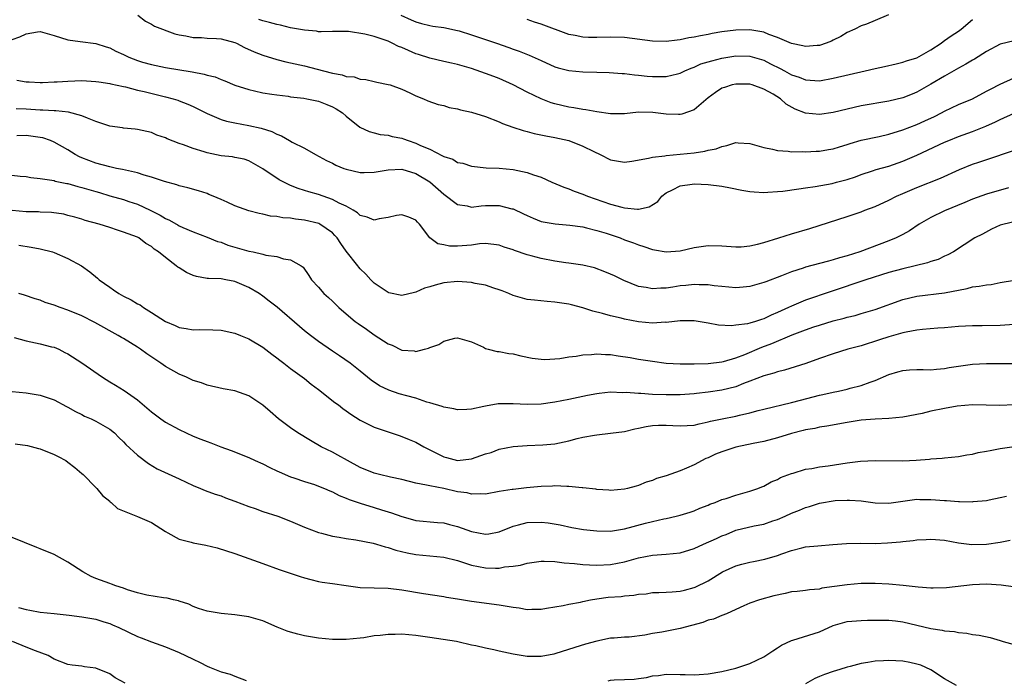
# Model space of a CAD drawing. Units: inches. Extents: x 2556000 to 2559000, y 1554000 to 1557000.
# Drawn here: x 2557088 to 2557230, y 1554197 to 1554292 of the extents above; entities that cross this region are included whole.
import ezdxf

# ---------------------------------------------------------------- set-up
doc = ezdxf.new("R2010")
doc.units = ezdxf.units.IN
doc.header["$MEASUREMENT"] = 0
doc.layers.add('LD25561554_2ft', color=161, linetype='Continuous')

msp = doc.modelspace()

# ---------------------------------------------------------------- linework, layer by layer
at = {"layer": 'LD25561554_2ft'}
for points, elevation in [([(2557105.04, 1554293), (2557106.15, 1554292.15), (2557107, 1554291.72), (2557107.42, 1554291.42), (2557110.36, 1554290.36), (2557111, 1554290.22), (2557111.93, 1554290.07), (2557113, 1554289.83), (2557114.2, 1554289.8), (2557115, 1554289.74), (2557116.34, 1554289.66), (2557117, 1554289.6), (2557119, 1554289.08), (2557119.21, 1554289), (2557120.37, 1554288.37), (2557121.75, 1554287.75), (2557123, 1554287.27), (2557125, 1554286.66), (2557126.32, 1554286.32), (2557129, 1554285.72), (2557131.71, 1554285), (2557133, 1554284.68), (2557134.43, 1554284.43), (2557135, 1554284.23), (2557136.14, 1554284.14), (2557137, 1554283.83), (2557137.8, 1554283.8), (2557139, 1554283.48), (2557139.41, 1554283.41), (2557141, 1554283.08), (2557141.31, 1554283), (2557143, 1554282.4), (2557144.12, 1554281.88), (2557145, 1554281.45), (2557146.11, 1554281), (2557146.73, 1554280.73), (2557148.19, 1554280.19), (2557149, 1554280.02), (2557149.77, 1554279.77), (2557151, 1554279.56), (2557151.42, 1554279.42), (2557153, 1554279.08), (2557155, 1554278.46), (2557157, 1554277.68), (2557157.46, 1554277.46), (2557158.93, 1554276.93), (2557160.44, 1554276.43), (2557161, 1554276.3), (2557162.03, 1554276.03), (2557163.68, 1554275.68), (2557165, 1554275.45), (2557167.01, 1554275.01), (2557169, 1554274.22), (2557170.58, 1554273.42), (2557171.49, 1554273), (2557173, 1554272.23), (2557175, 1554271.91), (2557176.05, 1554272.05), (2557178.46, 1554272.46), (2557179, 1554272.62), (2557180.8, 1554272.8), (2557181, 1554272.85), (2557183, 1554273.03), (2557185, 1554273.26), (2557186.53, 1554273.47), (2557187, 1554273.6), (2557188.18, 1554273.82), (2557189, 1554274.17), (2557189.71, 1554274.29), (2557191, 1554274.7), (2557191.33, 1554274.67), (2557193, 1554274.6), (2557195, 1554274.02), (2557196.24, 1554273.76), (2557197, 1554273.55), (2557198.52, 1554273.48), (2557199, 1554273.4), (2557200.57, 1554273.43), (2557201, 1554273.4), (2557202.52, 1554273.48), (2557203, 1554273.48), (2557204.29, 1554273.71), (2557205, 1554273.8), (2557205.9, 1554274.1), (2557207, 1554274.42), (2557207.42, 1554274.58), (2557209, 1554275.05), (2557211.6, 1554275.6), (2557213, 1554275.91), (2557215, 1554276.55), (2557217, 1554277.31), (2557218.17, 1554277.83), (2557219.53, 1554278.47), (2557220.56, 1554279), (2557221, 1554279.25), (2557223, 1554280.17), (2557224.98, 1554281.02), (2557227, 1554282.08), (2557227.59, 1554282.41), (2557229, 1554283.1), (2557231, 1554284)], 7164), ([(2557231, 1554289.35), (2557229, 1554288.84), (2557227, 1554287.8), (2557225.28, 1554286.72), (2557225, 1554286.56), (2557224.04, 1554285.96), (2557223, 1554285.4), (2557221, 1554284.26), (2557219, 1554283.1), (2557217, 1554281.96), (2557216.31, 1554281.69), (2557215, 1554281.16), (2557213, 1554280.68), (2557209, 1554279.97), (2557207, 1554279.52), (2557205, 1554279.02), (2557203, 1554278.73), (2557201, 1554278.96), (2557199.52, 1554279.52), (2557198.22, 1554280.22), (2557197.39, 1554281), (2557196.35, 1554281.65), (2557195, 1554282.41), (2557193.32, 1554283), (2557193, 1554283.09), (2557191, 1554283.11), (2557190.46, 1554283), (2557189.35, 1554282.65), (2557189, 1554282.53), (2557188.08, 1554281.92), (2557187, 1554281.15), (2557185, 1554279.44), (2557183.22, 1554278.78), (2557183, 1554278.74), (2557182.77, 1554278.77), (2557181, 1554278.79), (2557179.04, 1554279.04), (2557177, 1554279.08), (2557175, 1554278.86), (2557173, 1554278.83), (2557171, 1554279.13), (2557169.42, 1554279.42), (2557169, 1554279.46), (2557167.7, 1554279.7), (2557167, 1554279.79), (2557165, 1554280.27), (2557164.44, 1554280.44), (2557163, 1554281.01), (2557161, 1554281.98), (2557159, 1554283.03), (2557157, 1554283.9), (2557156.19, 1554284.19), (2557155, 1554284.66), (2557153, 1554285.34), (2557151, 1554285.91), (2557150.13, 1554286.13), (2557149, 1554286.38), (2557147, 1554286.84), (2557145.39, 1554287.39), (2557145, 1554287.49), (2557143.93, 1554287.93), (2557143, 1554288.36), (2557142.53, 1554288.53), (2557141.6, 1554289), (2557141, 1554289.27), (2557140.57, 1554289.43), (2557139, 1554289.94), (2557137.69, 1554290.31), (2557135.34, 1554290.66), (2557133, 1554290.66), (2557131.38, 1554290.62), (2557131, 1554290.65), (2557130.71, 1554290.71), (2557129, 1554290.85), (2557127, 1554291.21), (2557125.57, 1554291.57), (2557125, 1554291.69), (2557123.99, 1554291.99), (2557123, 1554292.21), (2557122.42, 1554292.42)], 7162), ([(2557142.82, 1554293), (2557144.35, 1554292.35), (2557145, 1554292.05), (2557145.82, 1554291.82), (2557147, 1554291.52), (2557147.44, 1554291.44), (2557149, 1554291.24), (2557151, 1554290.83), (2557151.24, 1554290.76), (2557153, 1554290.2), (2557156.58, 1554289), (2557158.38, 1554288.38), (2557159, 1554288.15), (2557159.86, 1554287.86), (2557161.28, 1554287.28), (2557163, 1554286.49), (2557165, 1554285.61), (2557165.47, 1554285.47), (2557167, 1554285.09), (2557169, 1554284.89), (2557171, 1554284.82), (2557172.78, 1554284.78), (2557174.65, 1554284.65), (2557175, 1554284.64), (2557176.43, 1554284.43), (2557177, 1554284.4), (2557178.24, 1554284.24), (2557179, 1554284.2), (2557181, 1554284.21), (2557182.59, 1554284.59), (2557183, 1554284.67), (2557183.66, 1554285), (2557184.57, 1554285.43), (2557185, 1554285.57), (2557185.98, 1554286.02), (2557187.52, 1554286.48), (2557189, 1554286.84), (2557191, 1554287.16), (2557193, 1554287.11), (2557195, 1554286.54), (2557195.97, 1554286.03), (2557197.36, 1554285.36), (2557197.98, 1554285), (2557198.65, 1554284.65), (2557199, 1554284.43), (2557200.09, 1554284.09), (2557201, 1554283.71), (2557201.69, 1554283.69), (2557203, 1554283.6), (2557205, 1554283.95), (2557209.58, 1554285), (2557211, 1554285.36), (2557212.34, 1554285.66), (2557214.02, 1554286.02), (2557215, 1554286.25), (2557215.54, 1554286.46), (2557217, 1554286.9), (2557219, 1554288.02), (2557220.5, 1554289), (2557220.77, 1554289.23), (2557221, 1554289.37), (2557221.94, 1554290.06), (2557223, 1554290.73), (2557223.39, 1554291), (2557225, 1554292.39)], 7160), ([(2557212.95, 1554293.05), (2557211, 1554292.24), (2557209.75, 1554291.75), (2557209, 1554291.49), (2557208.1, 1554291), (2557207, 1554290.53), (2557206.06, 1554289.94), (2557205, 1554289.44), (2557204.72, 1554289.28), (2557203.99, 1554289), (2557203, 1554288.68), (2557202.68, 1554288.68), (2557201, 1554288.52), (2557200.63, 1554288.63), (2557199, 1554288.96), (2557197, 1554289.8), (2557195.75, 1554290.25), (2557195, 1554290.56), (2557193, 1554290.9), (2557191, 1554290.88), (2557189, 1554290.62), (2557187.61, 1554290.39), (2557187, 1554290.24), (2557185.93, 1554290.07), (2557185, 1554289.85), (2557184.25, 1554289.75), (2557183, 1554289.47), (2557182.57, 1554289.43), (2557181, 1554289.22), (2557179, 1554289.27), (2557175, 1554289.81), (2557173, 1554289.88), (2557171, 1554289.8), (2557169.81, 1554289.81), (2557169, 1554289.85), (2557167.91, 1554290.09), (2557167, 1554290.24), (2557163, 1554291.74), (2557162.04, 1554292.04), (2557161, 1554292.4)], 7158), ([(2557087, 1554289.51), (2557088.07, 1554289.93), (2557089, 1554290.34), (2557090.62, 1554290.62), (2557091, 1554290.67), (2557093, 1554290.12), (2557095, 1554289.46), (2557096.76, 1554289.24), (2557099, 1554288.97), (2557100.48, 1554288.48), (2557101, 1554288.33), (2557101.87, 1554287.87), (2557103, 1554287.36), (2557103.75, 1554287), (2557105, 1554286.5), (2557105.72, 1554286.28), (2557107, 1554285.91), (2557109, 1554285.51), (2557112.87, 1554284.87), (2557114.56, 1554284.56), (2557115, 1554284.42), (2557116.14, 1554284.14), (2557117, 1554283.77), (2557117.57, 1554283.57), (2557119, 1554282.98), (2557121, 1554282.33), (2557121.83, 1554282.17), (2557123, 1554281.88), (2557124.31, 1554281.69), (2557125, 1554281.56), (2557126.63, 1554281.37), (2557127, 1554281.31), (2557128.92, 1554281.08), (2557129.34, 1554281), (2557131, 1554280.64), (2557132.19, 1554280.19), (2557133, 1554279.87), (2557133.57, 1554279.57), (2557134.45, 1554279), (2557135, 1554278.52), (2557136.95, 1554276.95), (2557138.29, 1554276.29), (2557139, 1554276.13), (2557139.88, 1554275.88), (2557141, 1554275.78), (2557141.6, 1554275.6), (2557143, 1554275.33), (2557143.25, 1554275.25), (2557143.91, 1554275), (2557145, 1554274.65), (2557145.69, 1554274.31), (2557147, 1554273.76), (2557148.83, 1554272.83), (2557149, 1554272.71), (2557150.31, 1554272.31), (2557151, 1554271.86), (2557151.75, 1554271.75), (2557153, 1554271.3), (2557155.09, 1554271.09), (2557157, 1554271.03), (2557159, 1554270.85), (2557161, 1554270.42), (2557161.93, 1554270.07), (2557163, 1554269.72), (2557164.56, 1554269), (2557166.29, 1554268.29), (2557167, 1554268.05), (2557167.75, 1554267.75), (2557169, 1554267.3), (2557169.68, 1554267), (2557173, 1554265.86), (2557174.59, 1554265.41), (2557175, 1554265.33), (2557176.88, 1554265.12), (2557177, 1554265.14), (2557178.54, 1554265.46), (2557179.77, 1554266.23), (2557180.37, 1554267), (2557181, 1554267.47), (2557181.91, 1554267.91), (2557183, 1554268.48), (2557184.72, 1554268.72), (2557185, 1554268.77), (2557187, 1554268.7), (2557189, 1554268.43), (2557190.2, 1554268.2), (2557191.86, 1554267.86), (2557193, 1554267.68), (2557193.61, 1554267.61), (2557195, 1554267.56), (2557195.57, 1554267.57), (2557197, 1554267.67), (2557197.75, 1554267.75), (2557200.05, 1554268.05), (2557201, 1554268.2), (2557202.4, 1554268.4), (2557204.85, 1554268.85), (2557205.45, 1554269), (2557207, 1554269.41), (2557208.2, 1554269.8), (2557209, 1554270.11), (2557210.65, 1554270.65), (2557211.16, 1554270.84), (2557213, 1554271.34), (2557215, 1554272.03), (2557217, 1554272.89), (2557221, 1554274.75), (2557221.58, 1554275), (2557223, 1554275.58), (2557225, 1554276.32), (2557226.92, 1554277.08), (2557228.32, 1554277.68), (2557229, 1554278.03), (2557231, 1554278.92)], 7166), ([(2557087.67, 1554283.67), (2557089, 1554283.42), (2557089.43, 1554283.43), (2557091, 1554283.36), (2557091.36, 1554283.36), (2557093, 1554283.45), (2557093.46, 1554283.46), (2557095, 1554283.56), (2557097, 1554283.61), (2557099, 1554283.5), (2557099.42, 1554283.42), (2557101, 1554283.21), (2557101.16, 1554283.16), (2557103, 1554282.75), (2557103.29, 1554282.71), (2557105, 1554282.25), (2557105.95, 1554282.05), (2557108.63, 1554281.37), (2557109, 1554281.29), (2557110.14, 1554281), (2557110.8, 1554280.8), (2557111, 1554280.71), (2557112.25, 1554280.25), (2557113, 1554279.91), (2557115, 1554278.91), (2557117, 1554278.04), (2557117.78, 1554277.78), (2557119, 1554277.53), (2557121, 1554277.18), (2557122.76, 1554276.76), (2557124.3, 1554276.3), (2557125, 1554275.9), (2557125.7, 1554275.7), (2557126.83, 1554275), (2557127.21, 1554274.78), (2557129, 1554273.92), (2557130.56, 1554273), (2557132.15, 1554272.15), (2557133, 1554271.73), (2557133.48, 1554271.48), (2557134.66, 1554271), (2557135, 1554270.88), (2557137, 1554270.43), (2557137.57, 1554270.43), (2557139, 1554270.46), (2557141, 1554270.8), (2557143, 1554270.87), (2557145, 1554270.27), (2557147, 1554269.05), (2557149, 1554267.31), (2557151, 1554265.81), (2557152.39, 1554265.61), (2557153, 1554265.45), (2557154.37, 1554265.63), (2557155, 1554265.66), (2557156.34, 1554265.66), (2557157, 1554265.68), (2557158.79, 1554265.21), (2557159, 1554265.18), (2557160.49, 1554264.49), (2557161, 1554264.21), (2557161.84, 1554263.84), (2557163, 1554263.39), (2557163.3, 1554263.3), (2557165.02, 1554263.02), (2557167.14, 1554262.86), (2557169, 1554262.58), (2557169.54, 1554262.46), (2557171, 1554262.07), (2557172.33, 1554261.67), (2557173.34, 1554261.34), (2557174.35, 1554261), (2557175, 1554260.75), (2557176.29, 1554260.29), (2557177, 1554260), (2557177.78, 1554259.78), (2557179, 1554259.35), (2557179.32, 1554259.32), (2557181, 1554259.02), (2557183, 1554259.16), (2557185, 1554259.62), (2557187, 1554259.91), (2557189, 1554259.85), (2557191, 1554259.71), (2557191.74, 1554259.74), (2557193, 1554259.86), (2557194.1, 1554260.1), (2557195, 1554260.34), (2557197.16, 1554261), (2557199, 1554261.6), (2557201.62, 1554262.38), (2557207, 1554264.08), (2557209, 1554264.78), (2557209.54, 1554265), (2557211, 1554265.54), (2557213, 1554266.44), (2557214.1, 1554267), (2557215, 1554267.4), (2557217, 1554268.26), (2557220.41, 1554269.59), (2557223.14, 1554270.86), (2557225, 1554271.6), (2557225.92, 1554271.92), (2557232.04, 1554273.96)], 7168), ([(2557230.19, 1554268.19), (2557227, 1554267.3), (2557225, 1554266.58), (2557223.89, 1554266.11), (2557221, 1554264.92), (2557219, 1554263.94), (2557217.36, 1554263), (2557215.95, 1554262.05), (2557215, 1554261.5), (2557214.02, 1554261), (2557213, 1554260.59), (2557208.8, 1554259), (2557207, 1554258.44), (2557205.87, 1554258.13), (2557205, 1554257.85), (2557204.31, 1554257.69), (2557203, 1554257.32), (2557201, 1554256.8), (2557200.68, 1554256.68), (2557199, 1554256.15), (2557197.56, 1554255.56), (2557195.29, 1554254.71), (2557195, 1554254.58), (2557193, 1554254.05), (2557192.05, 1554253.95), (2557191, 1554253.86), (2557189, 1554254.01), (2557187.87, 1554254.13), (2557187, 1554254.27), (2557185.72, 1554254.28), (2557185, 1554254.33), (2557183.82, 1554254.18), (2557183, 1554254.11), (2557181.93, 1554253.94), (2557181, 1554253.81), (2557180.2, 1554253.8), (2557179, 1554253.69), (2557178.11, 1554253.89), (2557177, 1554254.05), (2557174.9, 1554254.9), (2557173.55, 1554255.55), (2557173, 1554255.82), (2557172.16, 1554256.16), (2557170.69, 1554256.69), (2557169, 1554257.08), (2557167, 1554257.4), (2557166.56, 1554257.44), (2557165, 1554257.68), (2557163, 1554258.04), (2557161.56, 1554258.44), (2557161, 1554258.57), (2557159.2, 1554259.2), (2557159, 1554259.3), (2557157.69, 1554259.69), (2557157, 1554259.99), (2557155, 1554260.2), (2557154.14, 1554260.14), (2557153, 1554259.97), (2557151, 1554259.82), (2557149.83, 1554259.83), (2557149, 1554260.01), (2557148.14, 1554260.14), (2557147, 1554261.04), (2557145.52, 1554263), (2557145.26, 1554263.26), (2557145, 1554263.55), (2557144, 1554264), (2557143, 1554264.34), (2557142.22, 1554264.22), (2557141, 1554263.93), (2557139.74, 1554263.74), (2557139, 1554263.57), (2557138, 1554264), (2557137, 1554264.25), (2557136.62, 1554264.62), (2557135.99, 1554265), (2557135, 1554265.55), (2557133.98, 1554266.02), (2557133, 1554266.55), (2557131, 1554267.23), (2557129.61, 1554267.61), (2557129, 1554267.83), (2557128.1, 1554268.1), (2557127, 1554268.56), (2557126.68, 1554268.68), (2557126.05, 1554269), (2557125.37, 1554269.37), (2557123, 1554270.96), (2557121, 1554272.1), (2557120.33, 1554272.33), (2557119, 1554272.56), (2557118.66, 1554272.66), (2557117, 1554272.83), (2557115, 1554273.26), (2557114.6, 1554273.4), (2557113, 1554273.86), (2557111.62, 1554274.38), (2557111, 1554274.58), (2557109.27, 1554275.27), (2557109, 1554275.4), (2557107.8, 1554275.8), (2557107, 1554276.15), (2557105, 1554276.6), (2557104.65, 1554276.65), (2557103, 1554276.78), (2557102.82, 1554276.82), (2557101, 1554277.06), (2557099, 1554277.72), (2557097.8, 1554278.2), (2557097, 1554278.56), (2557095.08, 1554279.08), (2557093.26, 1554279.26), (2557093, 1554279.26), (2557091.38, 1554279.38), (2557091, 1554279.38), (2557089, 1554279.52), (2557087.58, 1554279.58)], 7170), ([(2557231, 1554263.33), (2557229.56, 1554263), (2557229, 1554262.84), (2557227.74, 1554262.26), (2557226.43, 1554261.57), (2557225.36, 1554261), (2557222.25, 1554259), (2557221.44, 1554258.56), (2557221, 1554258.41), (2557220.06, 1554257.93), (2557219, 1554257.64), (2557218.55, 1554257.45), (2557215, 1554256.58), (2557213, 1554256.02), (2557209.68, 1554255), (2557204.67, 1554253.33), (2557201, 1554252.05), (2557199, 1554251.21), (2557198.57, 1554251), (2557197.49, 1554250.51), (2557197, 1554250.27), (2557196.08, 1554249.92), (2557195, 1554249.38), (2557194.7, 1554249.3), (2557193.82, 1554249), (2557193, 1554248.75), (2557192.67, 1554248.67), (2557191, 1554248.45), (2557190.39, 1554248.39), (2557188.5, 1554248.49), (2557187, 1554248.78), (2557185, 1554249.09), (2557183, 1554249.08), (2557181, 1554248.87), (2557180.88, 1554248.88), (2557179, 1554248.78), (2557177, 1554248.95), (2557175, 1554249.34), (2557174.53, 1554249.47), (2557173, 1554249.82), (2557171.83, 1554250.17), (2557170.46, 1554250.46), (2557169, 1554250.97), (2557167.38, 1554251.38), (2557167, 1554251.49), (2557165.67, 1554251.67), (2557165, 1554251.8), (2557163.87, 1554251.87), (2557162.05, 1554252.05), (2557161, 1554252.17), (2557160.33, 1554252.33), (2557159, 1554252.72), (2557158.37, 1554253), (2557157.4, 1554253.4), (2557157, 1554253.54), (2557156.23, 1554253.77), (2557155, 1554254.21), (2557153.55, 1554254.45), (2557153, 1554254.58), (2557151, 1554254.75), (2557149, 1554254.57), (2557147.76, 1554254.24), (2557147, 1554253.98), (2557146.23, 1554253.77), (2557145, 1554253.2), (2557144.82, 1554253.18), (2557143, 1554252.75), (2557141.12, 1554253.12), (2557141, 1554253.16), (2557139, 1554254.51), (2557138.52, 1554255), (2557137.79, 1554255.79), (2557137, 1554256.58), (2557136.8, 1554256.8), (2557136.67, 1554257), (2557135, 1554259.12), (2557134.21, 1554260.21), (2557133.68, 1554261), (2557133.37, 1554261.37), (2557133, 1554261.73), (2557131.19, 1554263), (2557131.07, 1554263.07), (2557129, 1554263.58), (2557127.71, 1554263.71), (2557127, 1554263.83), (2557125.89, 1554263.89), (2557125, 1554264.07), (2557124.13, 1554264.12), (2557123, 1554264.41), (2557122.5, 1554264.5), (2557121, 1554264.91), (2557119, 1554265.64), (2557117.87, 1554266.13), (2557117, 1554266.54), (2557115.87, 1554267), (2557115.27, 1554267.27), (2557115, 1554267.38), (2557113.77, 1554267.77), (2557112.21, 1554268.21), (2557111, 1554268.5), (2557110.64, 1554268.64), (2557108.89, 1554269.11), (2557107, 1554269.76), (2557105.97, 1554270.03), (2557105, 1554270.36), (2557103.28, 1554270.73), (2557102.84, 1554270.84), (2557101.97, 1554271), (2557101, 1554271.22), (2557099, 1554271.77), (2557097, 1554272.53), (2557096.67, 1554272.67), (2557096.05, 1554273), (2557095, 1554273.65), (2557093, 1554274.79), (2557092.5, 1554275), (2557091.38, 1554275.38), (2557091, 1554275.46), (2557089.65, 1554275.65), (2557089, 1554275.73), (2557087.67, 1554275.67)], 7172), ([(2557086.12, 1554270.12), (2557088.12, 1554269.88), (2557089, 1554269.82), (2557089.68, 1554269.68), (2557091, 1554269.55), (2557092.67, 1554269.33), (2557093, 1554269.24), (2557093.17, 1554269.17), (2557094.84, 1554268.84), (2557095, 1554268.82), (2557096.42, 1554268.42), (2557097, 1554268.28), (2557099, 1554267.67), (2557099.53, 1554267.53), (2557101, 1554267.08), (2557103, 1554266.52), (2557103.74, 1554266.26), (2557105, 1554265.85), (2557106.82, 1554265), (2557108.27, 1554264.27), (2557109, 1554263.81), (2557109.58, 1554263.58), (2557110.85, 1554262.85), (2557111, 1554262.75), (2557111.49, 1554262.51), (2557113, 1554261.88), (2557115, 1554261.11), (2557116.5, 1554260.5), (2557117, 1554260.38), (2557117.98, 1554259.98), (2557119, 1554259.7), (2557121, 1554259.12), (2557121.62, 1554259), (2557123, 1554258.69), (2557123.46, 1554258.54), (2557125, 1554258.35), (2557126, 1554258), (2557127, 1554257.86), (2557128.51, 1554257), (2557128.8, 1554256.8), (2557129.62, 1554255.62), (2557130, 1554255), (2557131, 1554253.91), (2557131.78, 1554253), (2557132.44, 1554252.44), (2557133, 1554251.94), (2557133.95, 1554251), (2557135, 1554250.08), (2557136.28, 1554249), (2557136.69, 1554248.69), (2557137.89, 1554247.89), (2557139, 1554247.1), (2557141, 1554245.8), (2557141.6, 1554245.6), (2557143, 1554244.87), (2557144.76, 1554244.76), (2557145, 1554244.71), (2557146.23, 1554245), (2557146.83, 1554245.17), (2557147, 1554245.26), (2557148.29, 1554245.71), (2557149, 1554246.19), (2557150.62, 1554246.62), (2557151, 1554246.66), (2557153, 1554246.06), (2557154.71, 1554245.29), (2557155, 1554245.12), (2557155.4, 1554245), (2557156.67, 1554244.67), (2557157, 1554244.67), (2557158.38, 1554244.38), (2557159, 1554244.33), (2557160.07, 1554244.07), (2557161.74, 1554243.74), (2557163, 1554243.57), (2557163.55, 1554243.55), (2557165, 1554243.63), (2557165.69, 1554243.7), (2557167, 1554243.92), (2557168.03, 1554244.03), (2557169, 1554244.21), (2557170.26, 1554244.26), (2557171, 1554244.35), (2557172.26, 1554244.26), (2557173, 1554244.24), (2557174.08, 1554244.08), (2557175.81, 1554243.81), (2557177, 1554243.59), (2557179, 1554243.28), (2557181, 1554243.03), (2557183, 1554242.93), (2557185, 1554242.93), (2557187, 1554242.96), (2557189, 1554243.18), (2557189.24, 1554243.24), (2557191, 1554243.77), (2557192.27, 1554244.27), (2557194.71, 1554245.29), (2557196.18, 1554245.82), (2557199.07, 1554247.07), (2557201, 1554247.8), (2557202.21, 1554248.21), (2557203, 1554248.47), (2557205, 1554249.08), (2557206.54, 1554249.46), (2557207, 1554249.61), (2557208.12, 1554249.88), (2557209, 1554250.13), (2557211, 1554250.74), (2557215, 1554252.17), (2557217, 1554252.66), (2557221, 1554253.11), (2557224.23, 1554253.76), (2557225, 1554253.96), (2557225.94, 1554254.06), (2557227, 1554254.29), (2557227.68, 1554254.32), (2557229, 1554254.58), (2557231.06, 1554254.94)], 7174), ([(2557231, 1554248.56), (2557229, 1554248.41), (2557226.38, 1554248.38), (2557225, 1554248.38), (2557223, 1554248.26), (2557221, 1554248.09), (2557220.02, 1554248.02), (2557217.83, 1554247.83), (2557217, 1554247.73), (2557215.47, 1554247.47), (2557215, 1554247.36), (2557213, 1554246.81), (2557211.66, 1554246.34), (2557209, 1554245.51), (2557207.08, 1554245), (2557205, 1554244.37), (2557203, 1554243.68), (2557201.04, 1554242.96), (2557199.54, 1554242.46), (2557198, 1554242), (2557197, 1554241.78), (2557196.43, 1554241.57), (2557195, 1554241.21), (2557193, 1554240.41), (2557192.08, 1554240.08), (2557191, 1554239.63), (2557189, 1554239.14), (2557187, 1554238.84), (2557185.35, 1554238.65), (2557185, 1554238.6), (2557183, 1554238.47), (2557182.48, 1554238.48), (2557181, 1554238.46), (2557179, 1554238.52), (2557177.36, 1554238.64), (2557177, 1554238.64), (2557175.21, 1554238.79), (2557174.77, 1554238.77), (2557173, 1554238.83), (2557171.33, 1554238.67), (2557171, 1554238.61), (2557169.65, 1554238.35), (2557167, 1554237.79), (2557165, 1554237.4), (2557164.66, 1554237.34), (2557163, 1554237.12), (2557161, 1554237.07), (2557159, 1554237.18), (2557157.17, 1554237.17), (2557157, 1554237.18), (2557156.83, 1554237.17), (2557155, 1554236.85), (2557154.78, 1554236.78), (2557153, 1554236.4), (2557152.34, 1554236.34), (2557151, 1554236.28), (2557150.45, 1554236.45), (2557149, 1554236.69), (2557148.8, 1554236.8), (2557147, 1554237.33), (2557146.58, 1554237.42), (2557145, 1554237.96), (2557143.7, 1554238.3), (2557142.62, 1554238.62), (2557141.12, 1554239.12), (2557139.77, 1554239.77), (2557138.59, 1554240.59), (2557137, 1554241.88), (2557135.58, 1554243), (2557134.05, 1554244.05), (2557133, 1554244.73), (2557131, 1554246.12), (2557129.84, 1554247), (2557129, 1554247.67), (2557128.28, 1554248.28), (2557125.07, 1554251.07), (2557123.94, 1554251.94), (2557123, 1554252.64), (2557122.46, 1554253), (2557121, 1554253.89), (2557119, 1554254.76), (2557117.69, 1554255), (2557117, 1554255.11), (2557115.18, 1554255.18), (2557115, 1554255.2), (2557113.48, 1554255.48), (2557113, 1554255.61), (2557112.03, 1554256.03), (2557111, 1554256.69), (2557110.79, 1554256.79), (2557110.56, 1554257), (2557109, 1554258.19), (2557108.02, 1554259), (2557107.41, 1554259.41), (2557107, 1554259.78), (2557106.21, 1554260.2), (2557105.19, 1554261), (2557105, 1554261.1), (2557103, 1554261.86), (2557102.12, 1554262.12), (2557101, 1554262.53), (2557099.49, 1554263), (2557097.5, 1554263.5), (2557097, 1554263.69), (2557095.97, 1554263.97), (2557095, 1554264.25), (2557094.4, 1554264.4), (2557092.66, 1554264.66), (2557091, 1554264.72), (2557090.75, 1554264.75), (2557089, 1554264.77), (2557087, 1554264.94)], 7176), ([(2557087.95, 1554259.95), (2557089.7, 1554259.7), (2557091, 1554259.45), (2557092.77, 1554259), (2557093, 1554258.93), (2557095, 1554258.07), (2557096.97, 1554257), (2557098.14, 1554256.14), (2557099.23, 1554255.23), (2557099.47, 1554255), (2557101, 1554253.91), (2557101.55, 1554253.55), (2557102.31, 1554253), (2557103, 1554252.62), (2557104.1, 1554252.1), (2557105, 1554251.52), (2557105.37, 1554251.37), (2557105.86, 1554251), (2557107, 1554250.31), (2557109, 1554248.98), (2557110.42, 1554248.42), (2557111, 1554248.13), (2557112, 1554248), (2557113, 1554247.82), (2557113.84, 1554247.84), (2557115.82, 1554247.82), (2557117, 1554247.76), (2557119, 1554247.33), (2557119.79, 1554247), (2557121, 1554246.53), (2557123, 1554245.33), (2557124.3, 1554244.3), (2557125, 1554243.8), (2557125.43, 1554243.43), (2557126.04, 1554243), (2557127, 1554242.25), (2557129, 1554240.79), (2557129.98, 1554239.98), (2557131, 1554239.22), (2557133.36, 1554237.36), (2557133.87, 1554237), (2557134.49, 1554236.49), (2557135, 1554236.16), (2557135.66, 1554235.66), (2557137, 1554234.82), (2557139, 1554233.82), (2557141, 1554233.13), (2557142.6, 1554232.6), (2557143, 1554232.49), (2557144.03, 1554232.03), (2557145, 1554231.66), (2557146.16, 1554231), (2557149, 1554229.55), (2557149.43, 1554229.43), (2557151, 1554229.04), (2557153, 1554229.27), (2557155, 1554229.97), (2557155.81, 1554230.19), (2557157, 1554230.64), (2557159, 1554231.01), (2557161, 1554231.16), (2557163.26, 1554231.26), (2557165, 1554231.44), (2557167, 1554231.87), (2557168.18, 1554232.18), (2557169, 1554232.37), (2557170.68, 1554232.68), (2557171, 1554232.73), (2557173, 1554232.95), (2557175, 1554233.21), (2557176.45, 1554233.55), (2557177, 1554233.65), (2557178.08, 1554233.92), (2557179, 1554234.06), (2557179.89, 1554234.11), (2557181, 1554234.12), (2557181.93, 1554234.07), (2557183, 1554233.99), (2557185, 1554234.12), (2557185.7, 1554234.3), (2557187, 1554234.57), (2557187.33, 1554234.67), (2557189.02, 1554235.02), (2557191, 1554235.4), (2557191.54, 1554235.54), (2557193, 1554235.87), (2557194.21, 1554236.21), (2557195, 1554236.41), (2557199, 1554237.34), (2557200.29, 1554237.71), (2557203, 1554238.42), (2557203.48, 1554238.52), (2557205, 1554238.86), (2557205.73, 1554239), (2557207, 1554239.29), (2557207.41, 1554239.41), (2557209, 1554239.81), (2557210.29, 1554240.29), (2557211, 1554240.52), (2557213, 1554241.37), (2557214.25, 1554241.75), (2557215, 1554241.95), (2557215.97, 1554242.03), (2557217, 1554242.1), (2557217.9, 1554242.1), (2557219, 1554242.07), (2557219.83, 1554242.17), (2557221, 1554242.24), (2557221.63, 1554242.37), (2557225, 1554242.85), (2557227, 1554242.97), (2557229.04, 1554242.96), (2557231.04, 1554242.96)], 7178), ([(2557231, 1554237.02), (2557228.92, 1554236.92), (2557225, 1554237), (2557222.82, 1554236.82), (2557221, 1554236.5), (2557219, 1554236.09), (2557217.78, 1554235.78), (2557215, 1554235.26), (2557213, 1554235.08), (2557211, 1554234.98), (2557209, 1554234.8), (2557207, 1554234.48), (2557204.06, 1554233.94), (2557203, 1554233.8), (2557202.36, 1554233.64), (2557201, 1554233.42), (2557200.68, 1554233.32), (2557199, 1554232.91), (2557197, 1554232.29), (2557195, 1554231.76), (2557193.46, 1554231.46), (2557191, 1554230.93), (2557189, 1554230.27), (2557188.09, 1554229.91), (2557187, 1554229.42), (2557186.7, 1554229.3), (2557185, 1554228.4), (2557183.92, 1554227.92), (2557183, 1554227.55), (2557181, 1554226.84), (2557179.58, 1554226.42), (2557179, 1554226.14), (2557178.1, 1554225.9), (2557177, 1554225.41), (2557176.65, 1554225.35), (2557175.43, 1554225), (2557175, 1554224.9), (2557173, 1554224.73), (2557172.76, 1554224.76), (2557171, 1554224.85), (2557170.88, 1554224.88), (2557169, 1554225.09), (2557168.91, 1554225.09), (2557167, 1554225.3), (2557166.71, 1554225.29), (2557165, 1554225.37), (2557164.66, 1554225.34), (2557163, 1554225.28), (2557160.92, 1554225.08), (2557159, 1554224.87), (2557158.83, 1554224.83), (2557157, 1554224.57), (2557155, 1554224.2), (2557154.25, 1554224.25), (2557153, 1554224.16), (2557152.36, 1554224.36), (2557151, 1554224.53), (2557149, 1554224.99), (2557147, 1554225.36), (2557146.51, 1554225.49), (2557145, 1554225.78), (2557143, 1554226.28), (2557141.38, 1554226.62), (2557139.76, 1554227), (2557139, 1554227.2), (2557137, 1554228.03), (2557135.18, 1554229), (2557133.8, 1554229.8), (2557133, 1554230.22), (2557131.39, 1554231), (2557129.88, 1554231.88), (2557128.04, 1554233), (2557127, 1554233.73), (2557125.28, 1554235), (2557124.05, 1554236.05), (2557123, 1554236.99), (2557121, 1554238.31), (2557119, 1554239.02), (2557117.33, 1554239.33), (2557115, 1554239.87), (2557114.18, 1554240.18), (2557113, 1554240.54), (2557112.04, 1554241), (2557111, 1554241.42), (2557109, 1554242.55), (2557108.36, 1554243), (2557106.33, 1554244.33), (2557105.43, 1554245), (2557105, 1554245.3), (2557103, 1554246.55), (2557102.71, 1554246.71), (2557102.23, 1554247), (2557098.87, 1554248.87), (2557097, 1554249.8), (2557095, 1554250.63), (2557093.89, 1554251), (2557093, 1554251.35), (2557091.75, 1554251.75), (2557091, 1554252.07), (2557090.27, 1554252.27), (2557088.78, 1554252.78), (2557087.96, 1554253)], 7180), ([(2557087.29, 1554246.71), (2557089, 1554246.21), (2557091, 1554245.81), (2557092.62, 1554245.38), (2557093, 1554245.29), (2557093.67, 1554245), (2557094.56, 1554244.56), (2557095, 1554244.33), (2557097, 1554243.04), (2557099.95, 1554241), (2557101, 1554240.33), (2557101.86, 1554239.86), (2557103.07, 1554239.08), (2557105, 1554237.74), (2557107, 1554236), (2557108.33, 1554235), (2557109, 1554234.55), (2557111, 1554233.47), (2557113, 1554232.53), (2557114.11, 1554232.11), (2557115, 1554231.73), (2557115.56, 1554231.56), (2557116.97, 1554231), (2557118.48, 1554230.48), (2557121, 1554229.43), (2557121.92, 1554229), (2557123, 1554228.54), (2557124.02, 1554228.02), (2557125, 1554227.56), (2557125.37, 1554227.37), (2557127, 1554226.68), (2557127.46, 1554226.54), (2557129, 1554226.01), (2557130.45, 1554225.55), (2557131, 1554225.35), (2557131.85, 1554225), (2557132.64, 1554224.64), (2557133, 1554224.5), (2557133.98, 1554223.98), (2557135, 1554223.61), (2557135.41, 1554223.41), (2557137, 1554222.88), (2557139, 1554222.28), (2557140.06, 1554221.94), (2557141.52, 1554221.52), (2557143, 1554220.96), (2557144.54, 1554220.54), (2557145, 1554220.4), (2557148.1, 1554220.1), (2557149, 1554220.05), (2557149.82, 1554219.82), (2557151, 1554219.55), (2557153, 1554218.82), (2557155, 1554218.43), (2557155.5, 1554218.5), (2557157, 1554218.78), (2557159, 1554219.59), (2557159.77, 1554219.77), (2557161, 1554220.11), (2557163, 1554220.15), (2557164.04, 1554220.04), (2557165.76, 1554219.76), (2557167.41, 1554219.41), (2557169.11, 1554219.11), (2557171, 1554218.89), (2557173, 1554218.87), (2557175, 1554219.18), (2557178, 1554220), (2557179, 1554220.25), (2557180.65, 1554220.65), (2557181, 1554220.7), (2557182.42, 1554221), (2557183, 1554221.15), (2557184.42, 1554221.58), (2557185, 1554221.8), (2557185.82, 1554222.18), (2557187, 1554222.62), (2557187.25, 1554222.75), (2557188.02, 1554223), (2557189, 1554223.41), (2557189.58, 1554223.58), (2557191, 1554224.06), (2557193, 1554224.62), (2557194.16, 1554225), (2557194.74, 1554225.26), (2557195, 1554225.35), (2557196.06, 1554225.94), (2557197, 1554226.31), (2557197.43, 1554226.57), (2557199, 1554227.17), (2557199.22, 1554227.22), (2557201, 1554227.78), (2557201.89, 1554227.89), (2557203, 1554228.11), (2557204.26, 1554228.26), (2557207, 1554228.68), (2557208.91, 1554228.91), (2557211, 1554229), (2557214.98, 1554228.98), (2557216.93, 1554229.07), (2557218.8, 1554229.2), (2557219, 1554229.25), (2557220.65, 1554229.35), (2557221, 1554229.41), (2557223, 1554229.58), (2557224.17, 1554229.83), (2557225, 1554229.91), (2557225.84, 1554230.16), (2557227, 1554230.35), (2557227.52, 1554230.48), (2557229, 1554230.77), (2557231, 1554231.03)], 7182), ([(2557087, 1554238.95), (2557089, 1554238.77), (2557091, 1554238.43), (2557093, 1554237.76), (2557094.79, 1554236.79), (2557095, 1554236.69), (2557096.07, 1554236.07), (2557097, 1554235.61), (2557097.4, 1554235.4), (2557098.33, 1554235), (2557099, 1554234.69), (2557101, 1554233.53), (2557101.67, 1554233), (2557102.33, 1554232.33), (2557103, 1554231.72), (2557103.34, 1554231.34), (2557105, 1554229.77), (2557106.58, 1554228.58), (2557107.84, 1554227.84), (2557111, 1554226.37), (2557113, 1554225.42), (2557114.05, 1554225), (2557114.7, 1554224.7), (2557116.16, 1554224.16), (2557117, 1554223.92), (2557117.66, 1554223.66), (2557119, 1554223.19), (2557121, 1554222.4), (2557121.89, 1554222.11), (2557123, 1554221.7), (2557125.19, 1554221), (2557127, 1554220.31), (2557129, 1554219.46), (2557131, 1554218.66), (2557131.43, 1554218.57), (2557133, 1554218.14), (2557133.99, 1554218.01), (2557135, 1554217.82), (2557136.36, 1554217.64), (2557138.85, 1554217.15), (2557139.37, 1554217), (2557140.6, 1554216.6), (2557141, 1554216.53), (2557142.13, 1554216.13), (2557143.74, 1554215.74), (2557145, 1554215.5), (2557149, 1554215.12), (2557151, 1554214.64), (2557153, 1554213.98), (2557155, 1554213.58), (2557156.47, 1554213.53), (2557157, 1554213.56), (2557157.72, 1554213.72), (2557159, 1554213.82), (2557160.03, 1554213.97), (2557161, 1554214.25), (2557163, 1554214.55), (2557163.43, 1554214.57), (2557165, 1554214.51), (2557166.32, 1554214.32), (2557167.79, 1554214.21), (2557169, 1554214.08), (2557169.95, 1554214.05), (2557171, 1554214), (2557173, 1554214.07), (2557175, 1554214.44), (2557177, 1554215.05), (2557179, 1554215.44), (2557181, 1554215.54), (2557183, 1554215.74), (2557185, 1554216.37), (2557186.35, 1554217), (2557188.19, 1554217.81), (2557189, 1554218.19), (2557189.59, 1554218.41), (2557191, 1554219), (2557193.61, 1554219.61), (2557195, 1554219.88), (2557196.33, 1554220.33), (2557197, 1554220.54), (2557198.06, 1554221), (2557199, 1554221.43), (2557200.13, 1554221.87), (2557201, 1554222.28), (2557201.59, 1554222.41), (2557203, 1554222.89), (2557205.25, 1554223.25), (2557207, 1554223.34), (2557207.34, 1554223.34), (2557209, 1554223.21), (2557211, 1554222.92), (2557213, 1554222.89), (2557215, 1554223.2), (2557217, 1554223.46), (2557217.44, 1554223.44), (2557219, 1554223.44), (2557221, 1554223.29), (2557221.28, 1554223.28), (2557223, 1554223.13), (2557223.14, 1554223.14), (2557225, 1554223.09), (2557225.12, 1554223.12), (2557227, 1554223.29), (2557227.39, 1554223.39), (2557229, 1554223.72), (2557229.88, 1554223.88)], 7184), ([(2557087.43, 1554231.43), (2557089.2, 1554231.2), (2557090.77, 1554230.77), (2557091, 1554230.69), (2557093, 1554229.86), (2557093.58, 1554229.58), (2557094.68, 1554229), (2557095, 1554228.8), (2557096, 1554228), (2557097, 1554227.17), (2557097.18, 1554227), (2557099, 1554225.13), (2557099.15, 1554225), (2557099.97, 1554223.97), (2557101, 1554223.18), (2557101.09, 1554223.09), (2557101.22, 1554223), (2557102.1, 1554222.1), (2557105, 1554220.96), (2557107, 1554220.13), (2557107.69, 1554219.69), (2557109, 1554218.82), (2557109.35, 1554218.65), (2557111, 1554217.71), (2557112.73, 1554217.27), (2557113, 1554217.18), (2557114.84, 1554216.84), (2557116.47, 1554216.47), (2557119, 1554215.64), (2557123, 1554214.2), (2557125.38, 1554213.38), (2557128.37, 1554212.37), (2557129, 1554212.17), (2557129.91, 1554211.91), (2557131, 1554211.65), (2557131.55, 1554211.55), (2557133, 1554211.33), (2557135, 1554211.04), (2557137, 1554210.78), (2557139, 1554210.7), (2557141, 1554210.66), (2557143, 1554210.44), (2557146.09, 1554209.91), (2557149, 1554209.49), (2557149.39, 1554209.39), (2557151, 1554209.15), (2557153, 1554208.79), (2557157, 1554208.29), (2557159, 1554207.93), (2557159.83, 1554207.83), (2557161, 1554207.63), (2557161.66, 1554207.66), (2557163, 1554207.67), (2557163.78, 1554207.78), (2557165, 1554208), (2557166.17, 1554208.17), (2557167, 1554208.38), (2557168.68, 1554208.68), (2557169, 1554208.77), (2557170.11, 1554209), (2557171, 1554209.15), (2557172.63, 1554209.37), (2557174.51, 1554209.49), (2557175, 1554209.55), (2557176.35, 1554209.65), (2557177, 1554209.79), (2557178.12, 1554209.88), (2557179, 1554210.06), (2557179.94, 1554210.06), (2557181, 1554210.1), (2557181.83, 1554210.17), (2557183, 1554210.23), (2557183.6, 1554210.4), (2557185, 1554210.77), (2557185.16, 1554210.84), (2557187, 1554211.75), (2557189.07, 1554213), (2557191, 1554213.88), (2557191.86, 1554214.14), (2557193, 1554214.41), (2557193.52, 1554214.49), (2557195.18, 1554214.82), (2557197, 1554215.37), (2557197.61, 1554215.61), (2557199, 1554216.1), (2557200.49, 1554216.49), (2557201, 1554216.6), (2557202.77, 1554216.77), (2557204.93, 1554216.93), (2557206.9, 1554217.1), (2557208.87, 1554217.13), (2557211, 1554217.11), (2557212.8, 1554217.2), (2557214.65, 1554217.35), (2557215, 1554217.4), (2557216.48, 1554217.52), (2557217, 1554217.61), (2557218.34, 1554217.66), (2557219, 1554217.71), (2557221, 1554217.56), (2557223, 1554217.18), (2557224.93, 1554216.93), (2557227, 1554216.98), (2557229, 1554217.29), (2557230.44, 1554217.56)], 7186), ([(2557230.85, 1554210.85), (2557229.1, 1554211.1), (2557227, 1554211.24), (2557225, 1554211.17), (2557221.28, 1554210.72), (2557219.34, 1554210.66), (2557219, 1554210.67), (2557217.19, 1554210.81), (2557215.06, 1554211.06), (2557213, 1554211.26), (2557211, 1554211.36), (2557209, 1554211.34), (2557207, 1554211.17), (2557203.35, 1554210.65), (2557203, 1554210.54), (2557201.56, 1554210.44), (2557201, 1554210.34), (2557199.8, 1554210.2), (2557199, 1554210.13), (2557198.1, 1554209.9), (2557196.44, 1554209.56), (2557194.38, 1554209), (2557193, 1554208.5), (2557192.15, 1554208.15), (2557191, 1554207.59), (2557189.65, 1554207), (2557189, 1554206.76), (2557187.76, 1554206.24), (2557187, 1554206.06), (2557186.24, 1554205.76), (2557183, 1554204.88), (2557180.34, 1554204.34), (2557179, 1554204.14), (2557177.91, 1554203.91), (2557175.65, 1554203.65), (2557175, 1554203.63), (2557173.5, 1554203.5), (2557173, 1554203.48), (2557171, 1554203.08), (2557169.37, 1554202.63), (2557167.84, 1554202.16), (2557165, 1554201.23), (2557164.82, 1554201.18), (2557163, 1554200.85), (2557161, 1554200.86), (2557159, 1554201.17), (2557157, 1554201.6), (2557156.21, 1554201.79), (2557155, 1554202.04), (2557153.62, 1554202.38), (2557153, 1554202.49), (2557151.04, 1554202.96), (2557150.83, 1554203), (2557147, 1554203.56), (2557145, 1554203.88), (2557143.97, 1554203.97), (2557143, 1554204.07), (2557142.02, 1554204.02), (2557141, 1554204.03), (2557139.87, 1554203.87), (2557139, 1554203.8), (2557137.55, 1554203.55), (2557137, 1554203.48), (2557135, 1554203.28), (2557133, 1554203.31), (2557131, 1554203.49), (2557129, 1554203.81), (2557128.05, 1554204.05), (2557127, 1554204.35), (2557126.51, 1554204.51), (2557125.09, 1554205.09), (2557123, 1554205.98), (2557121, 1554206.55), (2557119, 1554206.83), (2557117.04, 1554207.04), (2557115.3, 1554207.3), (2557115, 1554207.38), (2557113.77, 1554207.77), (2557113, 1554208.05), (2557112.36, 1554208.36), (2557111, 1554208.81), (2557110.87, 1554208.87), (2557110.17, 1554209), (2557109.24, 1554209.24), (2557108.72, 1554209.28), (2557106.34, 1554209.66), (2557105, 1554210.01), (2557103.58, 1554210.42), (2557103, 1554210.65), (2557101.88, 1554211), (2557101.26, 1554211.26), (2557101, 1554211.33), (2557099, 1554212.08), (2557098.36, 1554212.36), (2557097.15, 1554213), (2557095, 1554214.42), (2557093, 1554215.5), (2557091, 1554216.34), (2557090.51, 1554216.51), (2557087, 1554217.95)], 7188), ([(2557087.9, 1554207.9), (2557089, 1554207.61), (2557089.53, 1554207.53), (2557091, 1554207.23), (2557093.01, 1554207.01), (2557095.2, 1554206.8), (2557097, 1554206.56), (2557099, 1554206.2), (2557100.17, 1554205.83), (2557101, 1554205.59), (2557101.42, 1554205.42), (2557102.33, 1554205), (2557105, 1554203.74), (2557105.54, 1554203.54), (2557107, 1554202.94), (2557109, 1554202.22), (2557111, 1554201.43), (2557111.92, 1554201), (2557113, 1554200.45), (2557113.99, 1554199.99), (2557115, 1554199.44), (2557115.34, 1554199.34), (2557117, 1554198.66), (2557118.3, 1554198.3), (2557119, 1554198.05), (2557120.6, 1554197.4)], 7190), ([(2557172.64, 1554197.36), (2557173, 1554197.43), (2557173.49, 1554197.49), (2557175, 1554197.53), (2557176.39, 1554197.61), (2557177, 1554197.71), (2557178.15, 1554197.85), (2557179, 1554198.06), (2557179.89, 1554198.11), (2557181, 1554198.3), (2557183, 1554198.27), (2557183.72, 1554198.28), (2557185, 1554198.22), (2557185.71, 1554198.29), (2557187, 1554198.37), (2557189, 1554198.69), (2557191, 1554199.17), (2557193, 1554199.86), (2557195, 1554200.82), (2557196.32, 1554201.68), (2557197, 1554202.09), (2557197.54, 1554202.46), (2557199, 1554203.16), (2557199.2, 1554203.2), (2557203, 1554204.41), (2557205, 1554205.29), (2557207, 1554205.88), (2557209, 1554206.04), (2557209.93, 1554206.07), (2557211.91, 1554206.09), (2557213, 1554206.07), (2557213.96, 1554205.96), (2557215, 1554205.82), (2557219, 1554204.89), (2557220.65, 1554204.65), (2557221, 1554204.55), (2557222.43, 1554204.43), (2557223, 1554204.29), (2557224.21, 1554204.21), (2557225, 1554204.02), (2557225.94, 1554203.94), (2557227.56, 1554203.56), (2557229, 1554203.15), (2557229.43, 1554203), (2557231, 1554202.58)], 7190), ([(2557103.24, 1554197), (2557101.79, 1554197.79), (2557101, 1554198.37), (2557099.51, 1554199), (2557099.12, 1554199.12), (2557099, 1554199.18), (2557097.37, 1554199.37), (2557097, 1554199.44), (2557095.61, 1554199.61), (2557095, 1554199.7), (2557093, 1554200.47), (2557092.14, 1554201), (2557090.33, 1554201.67), (2557089, 1554202.19), (2557087.03, 1554203.03)], 7192), ([(2557222.69, 1554196.69), (2557221, 1554197.63), (2557219, 1554198.96), (2557217.59, 1554199.59), (2557217, 1554199.77), (2557216, 1554200), (2557215, 1554200.2), (2557213, 1554200.29), (2557212.23, 1554200.23), (2557211, 1554200.16), (2557209.97, 1554199.97), (2557209, 1554199.86), (2557207.41, 1554199.41), (2557207, 1554199.33), (2557205.94, 1554199), (2557205, 1554198.68), (2557203.73, 1554198.27), (2557203, 1554197.98), (2557202.32, 1554197.68), (2557201, 1554196.94)], 7192)]:
    msp.add_lwpolyline(points, dxfattribs=dict(at, elevation=elevation))

doc.saveas('drawing.dxf')
